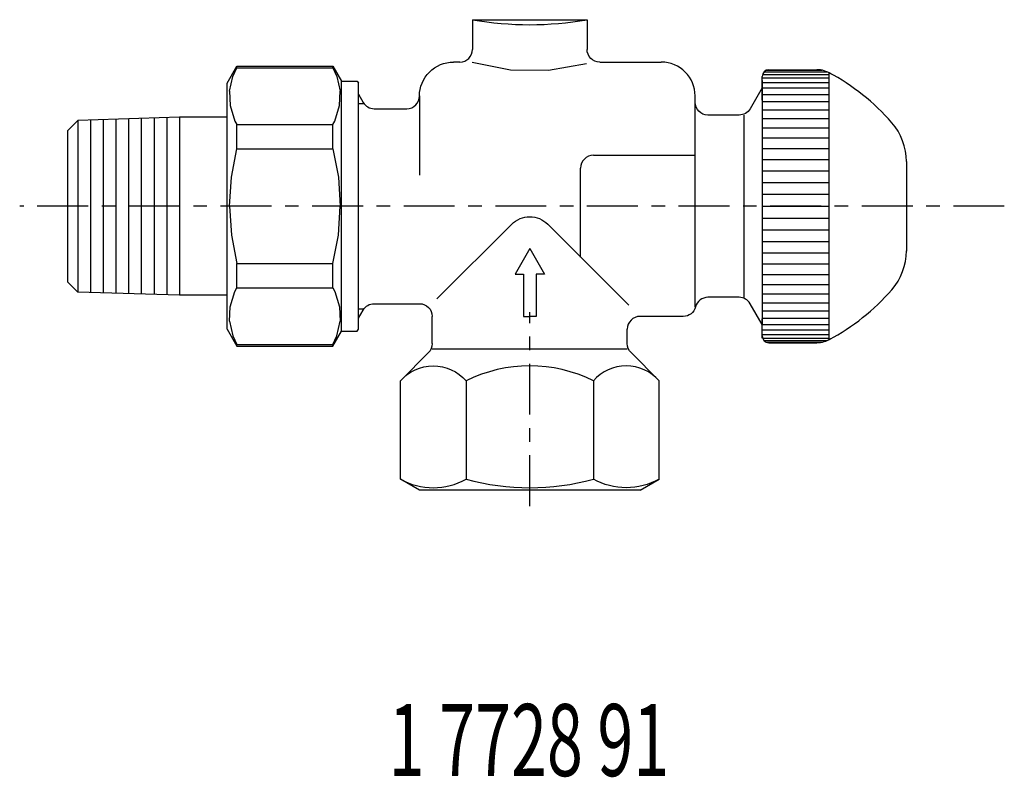
# Model space of a CAD drawing. Extents: x -60 to 56, y -35 to 55.
import ezdxf

# ---------------------------------------------------------------- set-up
doc = ezdxf.new("R2010")
doc.units = 0
doc.header["$LTSCALE"] = 20
doc.header["$MEASUREMENT"] = 0
doc.linetypes.add('MIXTE', pattern=[0.54, 0.3, -0.08, 0.08, -0.08])
doc.layers.get('0').update_dxf_attribs({"linetype": 'CONTINUOUS'})
for name, color, linetype in [('AUSSEN', 7, 'CONTINUOUS'), ('HANDRAD', 1, 'CONTINUOUS'), ('MITTE', 6, 'MIXTE'), ('SCHRIFT', 5, 'CONTINUOUS')]:
    doc.layers.add(name, color=color, linetype=linetype)
doc.styles.add('EUCLID01', font='txt', dxfattribs={"bigfont": 'eucsymb'})

msp = doc.modelspace()

# ---------------------------------------------------------------- linework, layer by layer
for p, q in [((27.400045, 45.1842), (27.400053, 47.984203)), ((27.400015, 47.499954), (27.400015, 43.033096)), ((27.400045, 45.1842), (27.399988, 20.184202)), ((27.400053, 17.13278), (27.400049, 19.384201))]:
    msp.add_line(p, q)
for centre, radius, start, end in [((28.200014, 47.984203), 0.8, 90, 180), ((28.200014, 17.384201), 0.799999, 180, 270)]:
    msp.add_arc(centre, radius, start, end)
at = {"layer": 'AUSSEN'}
for p, q in [((-6.750009, 54.684208), (-6.750003, 51.184208)), ((-6.750008, 54.684208), (6.75001, 54.684208)), ((6.75001, 54.684208), (6.750003, 51.184208)), ((-35.692848, 47.184208), (-34.538124, 49.184212)), ((-35.001526, 47.988022), (-34.538124, 48.98526)), ((-34.538124, 49.184212), (-23.203178, 49.184212)), ((-34.538124, 48.98526), (-34.538124, 49.184212)), ((-34.538124, 48.98526), (-23.203178, 48.985264)), ((-23.203182, 49.184212), (-22.192814, 47.434204)), ((-23.203182, 48.985264), (-22.739784, 47.988022)), ((-23.203178, 48.985264), (-23.203178, 49.184212)), ((-8.250003, 49.684208), (-9.000001, 49.684208)), ((-6.79504, 49.660378), (-2.27278, 48.778519)), ((-2.27278, 48.778519), (2.224453, 48.73156)), ((2.224453, 48.73156), (6.69666, 49.519493)), ((8.250003, 49.684208), (15.499937, 49.684208)), ((-35.379898, 46.236629), (-35.001526, 47.988022)), ((-22.73978, 47.988026), (-22.361427, 46.236629)), ((-35.692848, 18.184193), (-35.692848, 47.184212)), ((-22.19281, 47.434204), (-20.337143, 47.434212)), ((-22.19281, 17.9342), (-22.19281, 47.434204)), ((-20.337143, 47.434212), (-20.192818, 47.184231)), ((-20.192822, 18.184177), (-20.192822, 47.184227)), ((27.400017, 46.645027), (25.979275, 44.184219)), ((-35.379898, 46.236626), (-35.306358, 44.544136)), ((-22.434975, 44.544136), (-22.361431, 46.236629)), ((-20.19282, 45.884205), (-19.644337, 44.934204)), ((-13.000002, 45.684204), (-13.000002, 36.362236)), ((19.502024, 20.8092), (19.499937, 45.684216)), ((-35.306351, 44.544136), (-34.761063, 42.731049)), ((-22.980255, 42.731052), (-22.434959, 44.54414)), ((-20.192822, 44.784206), (-19.5453, 44.784206)), ((-18.345301, 44.184204), (-14.500002, 44.184204)), ((-41.292923, 43.184212), (-53.293453, 42.807087)), ((-47.293449, 42.99564), (-47.293449, 22.372755)), ((-45.792862, 43.042801), (-45.792862, 22.325651)), ((-44.292862, 43.08992), (-44.292862, 22.278502)), ((-42.792862, 43.137085), (-42.792862, 22.278502)), ((-35.692841, 43.184216), (-41.292862, 43.184212)), ((-41.292862, 43.184212), (-41.292862, 22.1842)), ((24.680227, 43.4342), (20.999998, 43.434204)), ((25.296116, 21.93421), (25.296116, 43.434196)), ((-53.293453, 42.807087), (-54.492855, 41.569393)), ((-53.293453, 42.807087), (-53.293453, 22.561329)), ((-51.793453, 42.854202), (-51.793453, 22.514158)), ((-50.293453, 42.901367), (-50.293453, 22.467024)), ((-48.793453, 42.948502), (-48.793453, 22.419889)), ((-34.761063, 42.731052), (-34.538124, 42.32048)), ((-34.538124, 42.320477), (-23.203178, 42.320477)), ((-34.538124, 39.460358), (-34.538124, 42.320477)), ((-23.203182, 42.32048), (-22.980259, 42.731049)), ((-23.203178, 39.46035), (-23.203178, 42.320477)), ((-54.492855, 41.569393), (-54.492855, 23.760729)), ((-35.181465, 36.107853), (-34.538124, 39.460361)), ((-34.538124, 39.460358), (-23.203178, 39.46035)), ((-23.203182, 39.46035), (-22.55986, 36.107857)), ((7.500001, 38.684204), (19.500521, 38.684204)), ((5.999997, 26.684208), (6, 37.184204)), ((-35.404182, 32.684204), (-35.181458, 36.107853)), ((-22.55986, 36.107857), (-22.337143, 32.684204)), ((-35.404182, 32.684204), (-35.181458, 29.260553)), ((-22.55986, 29.260553), (-22.337147, 32.684204)), ((-10.943398, 21.740805), (-2.121323, 30.562881)), ((2.12132, 30.56288), (11.67591, 21.008299)), ((-35.181473, 29.260555), (-34.538132, 25.908039)), ((-23.203178, 25.908045), (-22.559856, 29.260553)), ((0.000008, 27.684219), (-1.732052, 24.684204)), ((-0.000008, 27.684219), (1.732052, 24.684204)), ((-34.538124, 25.908039), (-23.203178, 25.908047)), ((-34.538124, 23.04793), (-34.538124, 25.908039)), ((-23.203178, 23.047928), (-23.203178, 25.908047)), ((-1.732052, 24.684204), (-0.75, 24.684204)), ((-0.75, 24.684204), (-0.75, 19.684202)), ((1.732052, 24.684204), (0.75, 24.684204)), ((0.75, 24.684204), (0.75, 19.684202)), ((-53.293461, 22.561329), (-54.492855, 23.760723)), ((-41.292862, 22.1842), (-53.293461, 22.561329)), ((-35.692841, 22.184196), (-41.292862, 22.184198)), ((-35.306351, 20.82427), (-34.761063, 22.637358)), ((-34.761063, 22.63736), (-34.538132, 23.047932)), ((-34.538124, 23.04793), (-23.203178, 23.047928)), ((-23.203182, 23.047932), (-22.980255, 22.637358)), ((-22.980259, 22.637354), (-22.434967, 20.82427)), ((-18.345301, 21.184202), (-13.000002, 21.184202)), ((24.680227, 21.934208), (20.999998, 21.934204)), ((27.400017, 18.723381), (25.979275, 21.184187)), ((-35.379898, 19.131781), (-35.306351, 20.82427)), ((-22.434975, 20.824266), (-22.361431, 19.131781)), ((-20.192822, 20.584202), (-19.5453, 20.584202)), ((-20.19282, 19.484203), (-19.644337, 20.434202)), ((-35.379898, 19.131779), (-35.001534, 17.380384)), ((-22.73978, 17.380381), (-22.361427, 19.131777)), ((-11.500001, 16.470594), (-11.500001, 19.684202)), ((-0.75, 19.684202), (0, 19.684202)), ((0.75, 19.684202), (0, 19.684202)), ((18.095263, 19.684202), (13.000002, 19.684202)), ((-35.692856, 18.184196), (-34.538124, 16.184195)), ((-23.203178, 16.184191), (-22.19281, 17.934198)), ((-22.19281, 17.9342), (-20.337143, 17.934195)), ((-20.337147, 17.934195), (-20.192825, 18.184181)), ((11.500001, 16.470589), (11.500001, 18.184202)), ((-35.001534, 17.380386), (-34.538124, 16.383142)), ((-34.538124, 16.383142), (-23.203178, 16.383141)), ((-34.538124, 16.184195), (-34.538124, 16.383142)), ((-23.203182, 16.383141), (-22.739788, 17.380383)), ((-23.203178, 16.184193), (-23.203178, 16.383141)), ((-34.538124, 16.184195), (-23.203178, 16.184193)), ((-15.250002, 12.099263), (-11.939336, 15.409933)), ((-11.500001, 15.849268), (11.500001, 15.849268)), ((15.250002, 12.099263), (11.93934, 15.409929)), ((-15.249998, 0.483234), (-15.250002, 12.099263)), ((-7.500001, 12.099263), (-7.500001, 0.483242)), ((7.500002, 12.099263), (7.500002, 0.483234)), ((15.249998, 0.483234), (15.250002, 12.099263)), ((-13.00001, -0.8158), (-15.249998, 0.483234)), ((13.00001, -0.8158), (15.249998, 0.483234)), ((13.000003, -0.815804), (-13.00001, -0.815804))]:
    msp.add_line(p, q, dxfattribs=at)
for centre, radius, start, end in [((0.000001, 92.965378), 38.871712, 259.999992, 280.000008), ((-8.250002, 51.184208), 1.5, 270, 359.999854), ((15.499936, 45.684204), 4, 0.000109, 90), ((-14.500002, 45.684204), 1.5, 270, 359.999854), ((-18.345299, 45.684204), 1.5, 210.000137, 270), ((7.5, 37.184204), 1.5, 90, 180.000153), ((21, 20.434204), 1.5, 90, 165.522583), ((24.680229, 20.434208), 1.5, 29.999702, 90), ((13.000002, 18.184202), 1.5, 90, 180), ((0.000002, -3.097146), 16.946407, 63.731926, 116.268082), ((11.374993, 8.684049), 5.165185, 41.390862, 138.608871), ((-11.375001, 7.408866), 7.93599, 240.772316, 299.227711), ((0, 27.814644), 28.341763, 254.655205, 285.344795)]:
    msp.add_arc(centre, radius, start, end, dxfattribs=at)
at = {"layer": 'AUSSEN', "extrusion": (0, 0, -1)}
for centre, radius, start, end in [((-8.250002, 51.184208), 1.5, 270, 359.999854), ((9.000001, 45.684204), 4, 359.999945, 90), ((-21, 44.934204), 1.5, 270, 359.999709), ((-24.680229, 44.9342), 1.5, 209.999893, 270), ((0, 28.441559), 3, 44.999996, 135), ((18.345299, 19.684202), 1.5, 30.000004, 90), ((13.000002, 19.684202), 1.5, 90, 180), ((-18.095263, 21.184202), 1.5, 194.477478, 270), ((13.000002, 16.470594), 1.5, 180, 224.999893), ((-13.000002, 16.470589), 1.5, 315.000107, 0), ((11.375001, 8.684073), 5.165185, 41.390991, 138.609009), ((-11.37499, 7.408841), 7.93599, 240.772438, 299.227821)]:
    msp.add_arc(centre, radius, start, end, dxfattribs=at)
at = {"layer": 'HANDRAD'}
for p, q in [((28.200014, 48.784206), (33.861843, 48.784206)), ((27.400007, 47.813271), (35.26807, 47.813271)), ((27.44055, 48.23563), (35.26807, 48.23563)), ((27.62425, 48.539627), (35.048275, 48.539627)), ((27.893023, 48.722961), (34.464947, 48.722961)), ((35.268078, 48.434204), (35.268078, 16.934202)), ((27.400015, 47.275776), (35.268078, 47.275776)), ((27.400015, 46.684204), (27.400015, 18.684202)), ((27.400015, 46.627228), (35.268078, 46.627228)), ((27.400015, 45.872566), (35.268078, 45.872566)), ((27.400007, 45.017532), (35.26807, 45.017532)), ((27.400015, 43.033096), (35.268078, 43.033096)), ((27.400023, 44.068634), (35.268093, 44.068634)), ((27.400015, 41.918793), (35.268078, 41.918793)), ((27.400023, 40.734211), (35.268093, 40.734211)), ((27.400015, 39.488365), (35.268078, 39.488365)), ((27.400015, 38.190735), (35.268078, 38.190735)), ((44.400021, 37.943806), (44.400021, 27.373045)), ((27.400015, 36.851196), (35.268078, 36.851196)), ((27.400023, 35.479942), (35.268093, 35.479942)), ((27.400007, 34.087414), (35.26807, 34.087414)), ((27.400015, 32.684204), (35.268078, 32.684204)), ((27.400007, 31.280994), (35.26807, 31.280993)), ((27.400023, 29.888466), (35.268093, 29.888464)), ((27.400015, 28.517214), (35.268078, 28.517212)), ((27.400015, 27.177675), (35.268078, 27.177671)), ((27.400011, 25.880043), (35.268078, 25.880041)), ((27.400019, 24.634195), (35.268085, 24.634192)), ((27.400011, 23.449614), (35.268078, 23.44961)), ((27.400011, 22.335312), (35.268078, 22.33531)), ((27.400019, 21.299772), (35.268085, 21.299768)), ((27.400003, 20.350876), (35.26807, 20.350872)), ((27.400011, 19.495842), (35.268078, 19.49584)), ((27.400011, 18.74118), (35.268078, 18.741177)), ((27.400003, 17.555134), (35.26807, 17.555132)), ((27.400011, 18.092632), (35.268078, 18.092628)), ((27.440546, 17.13278), (35.26807, 17.132776)), ((27.624247, 16.828777), (35.048275, 16.828777)), ((27.893019, 16.645451), (34.464931, 16.645449)), ((28.200014, 16.584202), (33.861843, 16.584202))]:
    msp.add_line(p, q, dxfattribs=at)
for centre, radius, start, end in [((33.861843, 45.784203), 2.999999, 56.842701, 90), ((23.06123, 25.477875), 25.999998, 41.003231, 61.992214), ((37.400013, 37.943806), 6.999997, 359.999969, 41.003155), ((37.400013, 27.424603), 6.999998, 318.996758, 359.999984), ((23.06123, 39.89053), 25.999998, 298.007786, 318.996792), ((33.861843, 19.5842), 3, 270, 303.157238)]:
    msp.add_arc(centre, radius, start, end, dxfattribs=at)
at = {"layer": 'MITTE'}
for p, q in [((55.946382, 32.684204), (-60.133191, 32.684204)), ((0, -2.70284), (0, 20.182243))]:
    msp.add_line(p, q, dxfattribs=at)

# ---------------------------------------------------------------- texts
at = {"layer": 'SCHRIFT', "style": 'EUCLID01', "width": 0.658856}
msp.add_text('1 7728 91', height=8.49, dxfattribs=at).set_placement((-16.623319, -34.532367))

doc.saveas('drawing.dxf')
